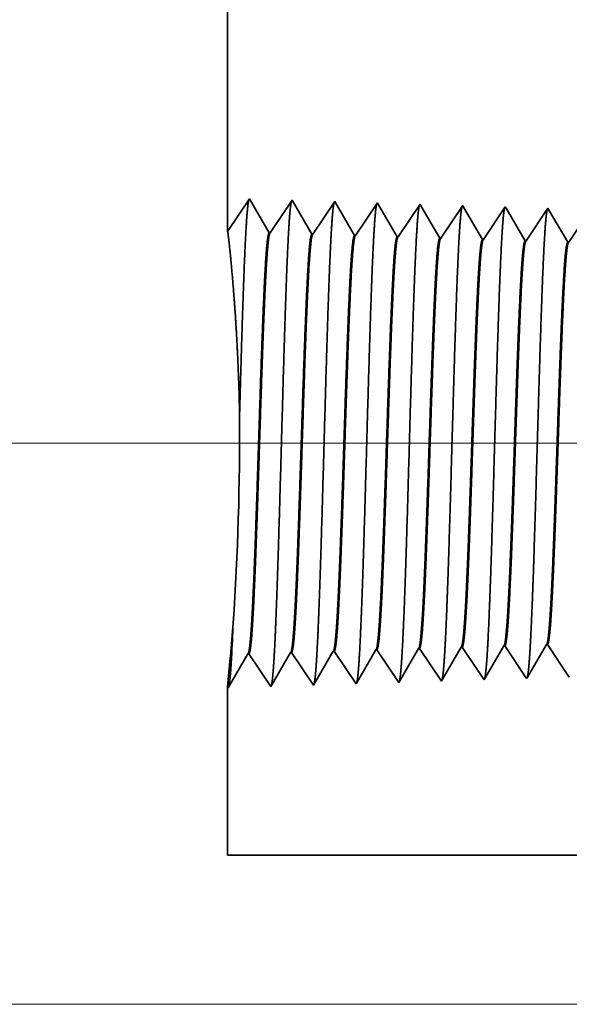
# Model space of a CAD drawing. Extents: x 0 to 10.8, y 0 to 8.2.
# Drawn here: x 1.4 to 1.8, y 1.1 to 1.9 of the extents above; entities that cross this region are included whole.
import ezdxf

# ---------------------------------------------------------------- set-up
doc = ezdxf.new("R2010")
doc.units = 0
doc.header["$MEASUREMENT"] = 0
doc.layers.get('0').update_dxf_attribs({"lineweight": 13})

# ---------------------------------------------------------------- blocks, each defined once
blk = doc.blocks.new('BLOCK19')
at = {"color": 7, "lineweight": 13, "ltscale": 0.03937}
for p, q in [((0.943686, 0.94), (-5.632775, 0.94)), ((-2.673388, 0), (-5.632775, 0))]:
    blk.add_line(p, q, dxfattribs=at)
blk = doc.blocks.new('BLOCK27')
at = {"color": 7, "lineweight": 5, "ltscale": 4.1e-05}
for p, q in [((-3.876681, 0.593641), (-3.875024, 0.593692)), ((-3.805251, 0.595873), (-3.803595, 0.595925)), ((-3.733822, 0.598105), (-3.732167, 0.598157)), ((-3.662394, 0.600337), (-3.660738, 0.600389)), ((-3.590965, 0.602569), (-3.58931, 0.602621)), ((-3.94811, 0.591409), (-3.946452, 0.59146))]:
    blk.add_line(p, q, dxfattribs=at)
at = {"color": 7, "lineweight": 5, "ltscale": 0.000235}
for p, q in [((-3.875024, 0.593692), (-3.869791, 0.585875)), ((-3.803595, 0.595925), (-3.798363, 0.588108)), ((-3.732167, 0.598157), (-3.726934, 0.59034)), ((-3.660738, 0.600389), (-3.655506, 0.592572)), ((-3.58931, 0.602621), (-3.584077, 0.594804)), ((-3.584077, 0.594804), (-3.578844, 0.586986)), ((-3.946452, 0.59146), (-3.941219, 0.583643)), ((-3.941219, 0.583643), (-3.935987, 0.575826)), ((-3.869791, 0.585875), (-3.864558, 0.578058)), ((-3.864558, 0.578058), (-3.859325, 0.57024)), ((-3.798363, 0.588108), (-3.79313, 0.58029)), ((-3.79313, 0.58029), (-3.787897, 0.572472)), ((-3.726934, 0.59034), (-3.721701, 0.582522)), ((-3.721701, 0.582522), (-3.716468, 0.574705)), ((-3.655506, 0.592572), (-3.650273, 0.584754)), ((-3.650273, 0.584754), (-3.64504, 0.576937)), ((-3.578844, 0.586986), (-3.573611, 0.579169)), ((-3.573611, 0.579169), (-3.568378, 0.571351)), ((-3.935987, 0.575826), (-3.930754, 0.568008)), ((-3.930754, 0.568008), (-3.925521, 0.560191)), ((-3.859325, 0.57024), (-3.854092, 0.562423)), ((-3.854092, 0.562423), (-3.848859, 0.554605)), ((-3.787897, 0.572472), (-3.782664, 0.564655)), ((-3.782664, 0.564655), (-3.777431, 0.556837)), ((-3.716468, 0.574705), (-3.711235, 0.566887)), ((-3.711235, 0.566887), (-3.706002, 0.559069)), ((-3.64504, 0.576937), (-3.639807, 0.569119)), ((-3.639807, 0.569119), (-3.634574, 0.561301)), ((-3.634574, 0.561301), (-3.629341, 0.553484)), ((-3.568378, 0.571351), (-3.563145, 0.563534)), ((-3.563145, 0.563534), (-3.557912, 0.555716)), ((-3.925521, 0.560191), (-3.920288, 0.552373)), ((-3.920288, 0.552373), (-3.915055, 0.544555)), ((-3.915055, 0.544555), (-3.909822, 0.536738)), ((-3.848859, 0.554605), (-3.843626, 0.546788)), ((-3.843626, 0.546788), (-3.838393, 0.53897)), ((-3.777431, 0.556837), (-3.772198, 0.54902)), ((-3.772198, 0.54902), (-3.766965, 0.541202)), ((-3.706002, 0.559069), (-3.700769, 0.551252)), ((-3.700769, 0.551252), (-3.695536, 0.543434)), ((-3.629341, 0.553484), (-3.624108, 0.545666)), ((-3.557912, 0.555716), (-3.552679, 0.547898))]:
    blk.add_line(p, q, dxfattribs=at)
at = {"color": 7, "lineweight": 5, "ltscale": 0.000224}
for p, q in [((-3.809752, 0.588146), (-3.805251, 0.595873)), ((-3.818753, 0.572691), (-3.814253, 0.580418)), ((-3.814253, 0.580418), (-3.809752, 0.588146)), ((-3.827755, 0.557236), (-3.823254, 0.564963)), ((-3.823254, 0.564963), (-3.818753, 0.572691)), ((-3.836756, 0.541781), (-3.832256, 0.549508)), ((-3.832256, 0.549508), (-3.827755, 0.557236))]:
    blk.add_line(p, q, dxfattribs=at)
at = {"color": 7, "lineweight": 5, "ltscale": 0.000225}
for p, q in [((-3.738351, 0.590331), (-3.733822, 0.598105)), ((-3.747407, 0.574781), (-3.742879, 0.582556)), ((-3.742879, 0.582556), (-3.738351, 0.590331)), ((-3.756463, 0.559232), (-3.751935, 0.567007)), ((-3.751935, 0.567007), (-3.747407, 0.574781)), ((-3.76552, 0.543683), (-3.760992, 0.551458)), ((-3.760992, 0.551458), (-3.756463, 0.559232))]:
    blk.add_line(p, q, dxfattribs=at)
at = {"color": 7, "lineweight": 5, "ltscale": 0.000226}
for p, q in [((-3.666944, 0.592525), (-3.662394, 0.600337)), ((-3.676044, 0.576902), (-3.671494, 0.584714)), ((-3.671494, 0.584714), (-3.666944, 0.592525)), ((-3.689693, 0.553466), (-3.685143, 0.561278)), ((-3.685143, 0.561278), (-3.680593, 0.56909)), ((-3.680593, 0.56909), (-3.676044, 0.576902)), ((-3.694243, 0.545655), (-3.689693, 0.553466))]:
    blk.add_line(p, q, dxfattribs=at)
at = {"color": 7, "lineweight": 5, "ltscale": 0.000227}
for p, q in [((-3.6001, 0.586885), (-3.595532, 0.594727)), ((-3.595532, 0.594727), (-3.590965, 0.602569)), ((-3.609235, 0.571201), (-3.604668, 0.579043)), ((-3.604668, 0.579043), (-3.6001, 0.586885)), ((-3.61837, 0.555517), (-3.613802, 0.563359)), ((-3.613802, 0.563359), (-3.609235, 0.571201)), ((-3.622938, 0.547675), (-3.61837, 0.555517))]:
    blk.add_line(p, q, dxfattribs=at)
at = {"color": 7, "lineweight": 5, "ltscale": 0.001646}
for p, q in [((-4.124108, 0.530041), (-4.090967, 0.586944)), ((-4.089308, 0.586996), (-4.052679, 0.532274)), ((-4.052679, 0.532274), (-4.019538, 0.589176)), ((-4.017879, 0.589228), (-3.981251, 0.534506)), ((-3.981251, 0.534506), (-3.94811, 0.591409)), ((-3.909822, 0.536738), (-3.876681, 0.593641))]:
    blk.add_line(p, q, dxfattribs=at)
at = {"color": 7, "lineweight": 5, "ltscale": 4.2e-05}
for p, q in [((-4.090967, 0.586944), (-4.089308, 0.586996)), ((-4.019538, 0.589176), (-4.017879, 0.589228))]:
    blk.add_line(p, q, dxfattribs=at)
at = {"color": 7, "lineweight": 5, "ltscale": 6.4e-05}
blk.add_line((-3.695536, 0.543434), (-3.694243, 0.545655), dxfattribs=at)
at = {"color": 7, "lineweight": 5, "ltscale": 5.8e-05}
blk.add_line((-3.624108, 0.545666), (-3.622938, 0.547675), dxfattribs=at)
at = {"color": 7, "lineweight": 5, "ltscale": 0.007034}
blk.add_line((-4.125, 0.25), (-4.125, 0.531375), dxfattribs=at)
at = {"color": 7, "lineweight": 5, "ltscale": 4e-05}
blk.add_line((-4.125, 0.531375), (-4.124108, 0.530041), dxfattribs=at)
at = {"color": 7, "lineweight": 5, "ltscale": 8.1e-05}
blk.add_line((-3.838393, 0.53897), (-3.836756, 0.541781), dxfattribs=at)
at = {"color": 7, "lineweight": 5, "ltscale": 7.2e-05}
blk.add_line((-3.766965, 0.541202), (-3.76552, 0.543683), dxfattribs=at)
at = {"color": 7, "lineweight": 5, "ltscale": 0.03937}
blk.add_line((-2.5, 0.25), (-4.125, 0.25), dxfattribs=at)
blk = doc.blocks.new('BLOCK28')
at = {"color": 7, "lineweight": 5, "ltscale": 0.011396}
blk.add_line((-4.125, 1.294153), (-4.125, 1.75), dxfattribs=at)
at = {"color": 7, "lineweight": 5, "ltscale": 0.001645}
blk.add_line((-4.088393, 1.348843), (-4.125, 1.294153), dxfattribs=at)
at = {"color": 7, "lineweight": 5, "ltscale": 0.001646}
for p, q in [((-4.055253, 1.29194), (-4.088393, 1.348843)), ((-4.016965, 1.34661), (-4.053593, 1.291888)), ((-3.983824, 1.289708), (-4.016965, 1.34661)), ((-3.945536, 1.344378), (-3.982165, 1.289656)), ((-3.912396, 1.287475), (-3.945536, 1.344378))]:
    blk.add_line(p, q, dxfattribs=at)
at = {"color": 7, "lineweight": 5, "ltscale": 0.000235}
for p, q in [((-3.874107, 1.342146), (-3.87934, 1.334329)), ((-3.802679, 1.339914), (-3.807912, 1.332096)), ((-3.73125, 1.337682), (-3.736483, 1.329864)), ((-3.884574, 1.326511), (-3.889807, 1.318693)), ((-3.87934, 1.334329), (-3.884574, 1.326511)), ((-3.813145, 1.324279), (-3.818378, 1.316461)), ((-3.807912, 1.332096), (-3.813145, 1.324279)), ((-3.741716, 1.322047), (-3.746949, 1.314229)), ((-3.736483, 1.329864), (-3.741716, 1.322047)), ((-3.670288, 1.319815), (-3.675521, 1.311997)), ((-3.665055, 1.327632), (-3.670288, 1.319815)), ((-3.659822, 1.33545), (-3.665055, 1.327632)), ((-3.593626, 1.3254), (-3.598859, 1.317582)), ((-3.588393, 1.333218), (-3.593626, 1.3254)), ((-3.900272, 1.303058), (-3.905505, 1.295241)), ((-3.895039, 1.310876), (-3.900272, 1.303058)), ((-3.889807, 1.318693), (-3.895039, 1.310876)), ((-3.823611, 1.308644), (-3.828844, 1.300826)), ((-3.818378, 1.316461), (-3.823611, 1.308644)), ((-3.752182, 1.306412), (-3.757416, 1.298594)), ((-3.746949, 1.314229), (-3.752182, 1.306412)), ((-3.680754, 1.304179), (-3.685987, 1.296362)), ((-3.675521, 1.311997), (-3.680754, 1.304179)), ((-3.604092, 1.309765), (-3.609325, 1.301947)), ((-3.598859, 1.317582), (-3.604092, 1.309765)), ((-3.905505, 1.295241), (-3.910738, 1.287423)), ((-3.834077, 1.293008), (-3.83931, 1.285191)), ((-3.828844, 1.300826), (-3.834077, 1.293008)), ((-3.762649, 1.290776), (-3.767882, 1.282959)), ((-3.757416, 1.298594), (-3.762649, 1.290776)), ((-3.69122, 1.288544), (-3.696453, 1.280727)), ((-3.685987, 1.296362), (-3.69122, 1.288544)), ((-3.619792, 1.286312), (-3.625025, 1.278495)), ((-3.614559, 1.29413), (-3.619792, 1.286312)), ((-3.609325, 1.301947), (-3.614559, 1.29413)), ((-3.548363, 1.28408), (-3.553597, 1.276263))]:
    blk.add_line(p, q, dxfattribs=at)
at = {"color": 7, "lineweight": 5, "ltscale": 8.7e-05}
blk.add_line((-3.872354, 1.339136), (-3.874107, 1.342146), dxfattribs=at)
at = {"color": 7, "lineweight": 5, "ltscale": 0.000223}
for p, q in [((-3.86787, 1.331437), (-3.872354, 1.339136)), ((-3.863386, 1.323738), (-3.86787, 1.331437)), ((-3.858902, 1.316039), (-3.863386, 1.323738)), ((-3.854418, 1.30834), (-3.858902, 1.316039)), ((-3.849934, 1.300641), (-3.854418, 1.30834)), ((-3.84545, 1.292942), (-3.849934, 1.300641)), ((-3.840966, 1.285243), (-3.84545, 1.292942))]:
    blk.add_line(p, q, dxfattribs=at)
at = {"color": 7, "lineweight": 5, "ltscale": 7.6e-05}
blk.add_line((-3.801144, 1.337278), (-3.802679, 1.339914), dxfattribs=at)
at = {"color": 7, "lineweight": 5, "ltscale": 0.000224}
for p, q in [((-3.796629, 1.329526), (-3.801144, 1.337278)), ((-3.792113, 1.321773), (-3.796629, 1.329526)), ((-3.787598, 1.314021), (-3.792113, 1.321773)), ((-3.783083, 1.306268), (-3.787598, 1.314021)), ((-3.778568, 1.298516), (-3.783083, 1.306268)), ((-3.774052, 1.290763), (-3.778568, 1.298516)), ((-3.769537, 1.283011), (-3.774052, 1.290763))]:
    blk.add_line(p, q, dxfattribs=at)
at = {"color": 7, "lineweight": 5, "ltscale": 6.8e-05}
blk.add_line((-3.729885, 1.335338), (-3.73125, 1.337682), dxfattribs=at)
at = {"color": 7, "lineweight": 5, "ltscale": 0.000225}
for p, q in [((-3.725346, 1.327544), (-3.729885, 1.335338)), ((-3.720806, 1.31975), (-3.725346, 1.327544)), ((-3.711727, 1.304161), (-3.716267, 1.311956)), ((-3.707187, 1.296367), (-3.711727, 1.304161)), ((-3.702648, 1.288573), (-3.707187, 1.296367)), ((-3.698108, 1.280779), (-3.702648, 1.288573))]:
    blk.add_line(p, q, dxfattribs=at)
at = {"color": 7, "lineweight": 5, "ltscale": 0.000226}
for p, q in [((-3.716267, 1.311956), (-3.720806, 1.31975)), ((-3.654034, 1.325513), (-3.658593, 1.33334)), ((-3.649475, 1.317685), (-3.654034, 1.325513)), ((-3.644916, 1.309857), (-3.649475, 1.317685)), ((-3.640357, 1.30203), (-3.644916, 1.309857)), ((-3.635798, 1.294202), (-3.640357, 1.30203)), ((-3.631238, 1.286374), (-3.635798, 1.294202)), ((-3.626679, 1.278547), (-3.631238, 1.286374))]:
    blk.add_line(p, q, dxfattribs=at)
at = {"color": 7, "lineweight": 5, "ltscale": 6.1e-05}
blk.add_line((-3.658593, 1.33334), (-3.659822, 1.33545), dxfattribs=at)
at = {"color": 7, "lineweight": 5, "ltscale": 5.5e-05}
blk.add_line((-3.587276, 1.3313), (-3.588393, 1.333218), dxfattribs=at)
at = {"color": 7, "lineweight": 5, "ltscale": 0.000227}
for p, q in [((-3.582701, 1.323445), (-3.587276, 1.3313)), ((-3.578126, 1.31559), (-3.582701, 1.323445)), ((-3.573551, 1.307735), (-3.578126, 1.31559)), ((-3.568976, 1.29988), (-3.573551, 1.307735)), ((-3.564401, 1.292025), (-3.568976, 1.29988)), ((-3.559826, 1.284169), (-3.564401, 1.292025)), ((-3.55525, 1.276315), (-3.559826, 1.284169))]:
    blk.add_line(p, q, dxfattribs=at)
at = {"color": 7, "lineweight": 5, "ltscale": 4.2e-05}
for p, q in [((-4.053593, 1.291888), (-4.055253, 1.29194)), ((-3.982165, 1.289656), (-3.983824, 1.289708))]:
    blk.add_line(p, q, dxfattribs=at)
at = {"color": 7, "lineweight": 5, "ltscale": 4.1e-05}
for p, q in [((-3.910738, 1.287423), (-3.912396, 1.287475)), ((-3.83931, 1.285191), (-3.840966, 1.285243)), ((-3.767882, 1.282959), (-3.769537, 1.283011)), ((-3.696453, 1.280727), (-3.698108, 1.280779)), ((-3.625025, 1.278495), (-3.626679, 1.278547)), ((-3.553597, 1.276263), (-3.55525, 1.276315))]:
    blk.add_line(p, q, dxfattribs=at)

msp = doc.modelspace()

# ---------------------------------------------------------------- linework, layer by layer
at = {"color": 7, "lineweight": 35, "ltscale": 0.005175}
msp.add_line((1.58698, 1.91338), (1.58698, 1.70637), dxfattribs=at)
at = {"color": 7, "lineweight": 35, "ltscale": 0.000747}
msp.add_line((1.58698, 1.70637), (1.60361, 1.73121), dxfattribs=at)
at = {"color": 7, "lineweight": 35, "ltscale": 0.000748}
for p, q in [((1.60361, 1.73121), (1.61866, 1.70536)), ((1.61941, 1.70534), (1.63604, 1.73019)), ((1.63604, 1.73019), (1.65109, 1.70435)), ((1.65185, 1.70433), (1.66848, 1.72918)), ((1.66848, 1.72918), (1.68353, 1.70334)), ((1.68429, 1.70331), (1.70092, 1.72816)), ((1.71672, 1.7023), (1.73336, 1.72715)), ((1.74916, 1.70128), (1.7658, 1.72614)), ((1.7816, 1.70027), (1.79823, 1.72512)), ((1.81404, 1.69926), (1.83067, 1.72411)), ((1.84647, 1.69824), (1.86311, 1.7231)), ((1.61983, 1.36038), (1.63488, 1.38622)), ((1.63563, 1.38624), (1.65226, 1.36139)), ((1.65226, 1.36139), (1.66731, 1.38723)), ((1.66807, 1.38726), (1.6847, 1.36241)), ((1.6847, 1.36241), (1.69975, 1.38825)), ((1.7005, 1.38827), (1.71714, 1.36342)), ((1.73294, 1.38929), (1.74958, 1.36443)), ((1.76538, 1.3903), (1.78201, 1.36545)), ((1.79782, 1.39131), (1.81445, 1.36646)), ((1.83025, 1.39233), (1.84689, 1.36747)), ((1.58739, 1.35936), (1.60244, 1.38521)), ((1.60319, 1.38523), (1.61983, 1.36038))]:
    msp.add_line(p, q, dxfattribs=at)
at = {"color": 7, "lineweight": 35, "ltscale": 4e-05}
msp.add_line((1.70092, 1.72816), (1.70172, 1.7268), dxfattribs=at)
at = {"color": 7, "lineweight": 35, "ltscale": 0.000708}
msp.add_line((1.70172, 1.7268), (1.71597, 1.70232), dxfattribs=at)
at = {"color": 7, "lineweight": 35, "ltscale": 3.5e-05}
msp.add_line((1.73336, 1.72715), (1.73405, 1.72595), dxfattribs=at)
at = {"color": 7, "lineweight": 35, "ltscale": 0.000713}
msp.add_line((1.73405, 1.72595), (1.74841, 1.70131), dxfattribs=at)
at = {"color": 7, "lineweight": 35, "ltscale": 3.1e-05}
msp.add_line((1.7658, 1.72614), (1.76642, 1.72507), dxfattribs=at)
at = {"color": 7, "lineweight": 35, "ltscale": 0.000717}
msp.add_line((1.76642, 1.72507), (1.78085, 1.70029), dxfattribs=at)
at = {"color": 7, "lineweight": 35, "ltscale": 2.8e-05}
msp.add_line((1.79823, 1.72512), (1.79879, 1.72416), dxfattribs=at)
at = {"color": 7, "lineweight": 35, "ltscale": 0.00072}
msp.add_line((1.79879, 1.72416), (1.81328, 1.69928), dxfattribs=at)
at = {"color": 7, "lineweight": 35, "ltscale": 2.5e-05}
msp.add_line((1.83067, 1.72411), (1.83118, 1.72324), dxfattribs=at)
at = {"color": 7, "lineweight": 35, "ltscale": 0.000722}
msp.add_line((1.83118, 1.72324), (1.84572, 1.69827), dxfattribs=at)
at = {"color": 7, "lineweight": 35, "ltscale": 1.9e-05}
for p, q in [((1.61941, 1.70534), (1.61866, 1.70536)), ((1.65185, 1.70433), (1.65109, 1.70435)), ((1.68429, 1.70331), (1.68353, 1.70334)), ((1.71672, 1.7023), (1.71597, 1.70232)), ((1.74916, 1.70128), (1.74841, 1.70131)), ((1.7816, 1.70027), (1.78085, 1.70029)), ((1.81404, 1.69926), (1.81328, 1.69928)), ((1.84647, 1.69824), (1.84572, 1.69827)), ((1.63563, 1.38624), (1.63488, 1.38622)), ((1.66807, 1.38726), (1.66731, 1.38723)), ((1.7005, 1.38827), (1.69975, 1.38825)), ((1.73294, 1.38929), (1.73219, 1.38926)), ((1.76538, 1.3903), (1.76463, 1.39027)), ((1.79782, 1.39131), (1.79706, 1.39129)), ((1.83025, 1.39233), (1.8295, 1.3923)), ((1.60319, 1.38523), (1.60244, 1.38521))]:
    msp.add_line(p, q, dxfattribs=at)
at = {"color": 7, "lineweight": 35, "ltscale": 0.000711}
msp.add_line((1.71788, 1.3647), (1.73219, 1.38926), dxfattribs=at)
at = {"color": 7, "lineweight": 35, "ltscale": 0.000715}
msp.add_line((1.75023, 1.36556), (1.76463, 1.39027), dxfattribs=at)
at = {"color": 7, "lineweight": 35, "ltscale": 0.000718}
msp.add_line((1.7826, 1.36646), (1.79706, 1.39129), dxfattribs=at)
at = {"color": 7, "lineweight": 35, "ltscale": 0.000721}
msp.add_line((1.81498, 1.36737), (1.8295, 1.3923), dxfattribs=at)
at = {"color": 7, "lineweight": 35, "ltscale": 3.7e-05}
msp.add_line((1.71714, 1.36342), (1.71788, 1.3647), dxfattribs=at)
at = {"color": 7, "lineweight": 35, "ltscale": 3.3e-05}
msp.add_line((1.74958, 1.36443), (1.75023, 1.36556), dxfattribs=at)
at = {"color": 7, "lineweight": 35, "ltscale": 2.9e-05}
msp.add_line((1.78201, 1.36545), (1.7826, 1.36646), dxfattribs=at)
at = {"color": 7, "lineweight": 35, "ltscale": 2.6e-05}
msp.add_line((1.81445, 1.36646), (1.81498, 1.36737), dxfattribs=at)
at = {"color": 7, "lineweight": 35, "ltscale": 0.003194}
msp.add_line((1.58698, 1.35997), (1.58698, 1.23219), dxfattribs=at)
at = {"color": 7, "lineweight": 35, "ltscale": 1.8e-05}
msp.add_line((1.58698, 1.35997), (1.58739, 1.35936), dxfattribs=at)
at = {"color": 7, "lineweight": 35, "ltscale": 0.018449}
msp.add_line((1.58698, 1.23219), (2.32494, 1.23219), dxfattribs=at)
at = {"color": 7, "lineweight": 35, "ltscale": 0.03937}
for points in [[(1.61941, 1.70534, 0.251927), (1.61916, 1.70515)], [(1.65185, 1.70433, 0.252081), (1.65159, 1.70414)], [(1.68429, 1.70331, 0.251117), (1.68403, 1.70312)], [(1.71672, 1.7023, 0.251114), (1.71647, 1.70211)], [(1.74916, 1.70129, 0.251111), (1.7489, 1.70109)], [(1.7816, 1.70027, 0.251105), (1.78134, 1.70008)], [(1.81404, 1.69926, 0.251102), (1.81377, 1.69906)], [(1.84647, 1.69825, 0.251098), (1.84621, 1.69805)], [(1.59124, 1.40877, 0.018452), (1.5961, 1.56729)], [(1.58908, 1.3834, 0.003153), (1.59123, 1.40877)], [(1.58997, 1.38223, 0.004071), (1.59123, 1.40877)], [(1.60244, 1.3852, 0.24329), (1.60271, 1.38545)], [(1.63488, 1.38622, 0.24338), (1.63515, 1.38647)], [(1.66732, 1.38723, 0.243575), (1.66759, 1.38748)], [(1.69975, 1.38824, 0.243718), (1.70003, 1.3885)], [(1.73219, 1.38926, 0.242833), (1.73247, 1.38951)], [(1.76463, 1.39027, 0.242785), (1.76491, 1.39053)], [(1.79707, 1.39129, 0.242783), (1.79735, 1.39154)], [(1.8295, 1.3923, 0.242824), (1.82979, 1.39256)]]:
    msp.add_lwpolyline(points, format="xyb", dxfattribs=at)
for points, knots in [([(1.5961, 1.56729), (1.59701, 1.59969), (1.59793, 1.63171), (1.5989, 1.66264), (1.6003, 1.7001), (1.60192, 1.72222), (1.60233, 1.72646), (1.60275, 1.72927), (1.60317, 1.73055)], [0, 0, 0, 0, 0, 0, 12.438998, 12.438998, 12.438998, 16.420707, 16.420707, 16.420707, 16.420707, 16.420707, 16.420707]), ([(1.62241, 1.38312), (1.62361, 1.40383), (1.62468, 1.43326), (1.62566, 1.46486), (1.62746, 1.52794), (1.62923, 1.59208), (1.63008, 1.62169), (1.63144, 1.66537), (1.633, 1.7003), (1.63355, 1.71069), (1.63429, 1.72122), (1.63507, 1.72711), (1.63525, 1.72817), (1.63542, 1.72897), (1.6356, 1.72951)], [0, 0, 0, 0, 0, 0, 12.663447, 12.663447, 12.663447, 24.386549, 24.386549, 24.386549, 30.203828, 30.203828, 30.203828, 31.844178, 31.844178, 31.844178, 31.844178, 31.844178, 31.844178]), ([(1.65485, 1.38401), (1.65605, 1.40466), (1.65712, 1.43403), (1.65811, 1.46554), (1.65991, 1.52837), (1.66167, 1.59222), (1.66253, 1.62165), (1.66389, 1.66505), (1.66545, 1.69972), (1.666, 1.71002), (1.66674, 1.72039), (1.66752, 1.72617), (1.66769, 1.72719), (1.66786, 1.72796), (1.66803, 1.72849)], [0, 0, 0, 0, 0, 0, 12.62389, 12.62389, 12.62389, 24.275402, 24.275402, 24.275402, 30.06199, 30.06199, 30.06199, 31.65628, 31.65628, 31.65628, 31.65628, 31.65628, 31.65628]), ([(1.68728, 1.3849), (1.68849, 1.40549), (1.68957, 1.4348), (1.69055, 1.46623), (1.69235, 1.5288), (1.69412, 1.59236), (1.69498, 1.6216), (1.69634, 1.66473), (1.6979, 1.69913), (1.69846, 1.70935), (1.69919, 1.71956), (1.69997, 1.72522), (1.70013, 1.72621), (1.7003, 1.72696), (1.70047, 1.72747)], [0, 0, 0, 0, 0, 0, 12.584343, 12.584343, 12.584343, 24.164297, 24.164297, 24.164297, 29.920123, 29.920123, 29.920123, 31.470525, 31.470525, 31.470525, 31.470525, 31.470525, 31.470525]), ([(1.71972, 1.38579), (1.72093, 1.40633), (1.72201, 1.43557), (1.723, 1.46691), (1.7248, 1.52922), (1.72657, 1.59249), (1.72742, 1.62155), (1.72879, 1.66441), (1.73036, 1.69854), (1.73091, 1.70868), (1.73164, 1.71873), (1.73241, 1.72428), (1.73258, 1.72523), (1.73274, 1.72595), (1.7329, 1.72646)], [0, 0, 0, 0, 0, 0, 12.544648, 12.544648, 12.544648, 24.052936, 24.052936, 24.052936, 29.778009, 29.778009, 29.778009, 31.284601, 31.284601, 31.284601, 31.284601, 31.284601, 31.284601]), ([(1.75216, 1.38668), (1.75304, 1.40155), (1.75385, 1.42101), (1.75461, 1.44254), (1.75633, 1.49665), (1.75794, 1.55445), (1.75886, 1.58738), (1.76034, 1.63773), (1.762, 1.68088), (1.76261, 1.69464), (1.76351, 1.71085), (1.76448, 1.72076), (1.76477, 1.72299), (1.76505, 1.72456), (1.76534, 1.72544)], [0, 0, 0, 0, 0, 0, 9.08136, 9.08136, 9.08136, 21.825484, 21.825484, 21.825484, 28.485024, 28.485024, 28.485024, 31.112893, 31.112893, 31.112893, 31.112893, 31.112893, 31.112893]), ([(1.7846, 1.38756), (1.78548, 1.40241), (1.7863, 1.42185), (1.78705, 1.44335), (1.78878, 1.49725), (1.79039, 1.55482), (1.79131, 1.58754), (1.79279, 1.63758), (1.79445, 1.68043), (1.79506, 1.69409), (1.79596, 1.71009), (1.79693, 1.71985), (1.79721, 1.72202), (1.79749, 1.72355), (1.79777, 1.72442)], [0, 0, 0, 0, 0, 0, 9.060409, 9.060409, 9.060409, 21.729027, 21.729027, 21.729027, 28.349383, 28.349383, 28.349383, 30.927452, 30.927452, 30.927452, 30.927452, 30.927452, 30.927452]), ([(1.81703, 1.38845), (1.81792, 1.40327), (1.81874, 1.42269), (1.8195, 1.44416), (1.82122, 1.49786), (1.82284, 1.55518), (1.82376, 1.5877), (1.82524, 1.63744), (1.8269, 1.67998), (1.82751, 1.69354), (1.82841, 1.70933), (1.82938, 1.71893), (1.82965, 1.72105), (1.82993, 1.72255), (1.83021, 1.72341)], [0, 0, 0, 0, 0, 0, 9.039369, 9.039369, 9.039369, 21.632378, 21.632378, 21.632378, 28.213523, 28.213523, 28.213523, 30.741945, 30.741945, 30.741945, 30.741945, 30.741945, 30.741945]), ([(1.5961, 1.56729), (1.59567, 1.59034), (1.59483, 1.61277), (1.59363, 1.6339), (1.59107, 1.66898), (1.58871, 1.69297), (1.5878, 1.70109), (1.58725, 1.70561), (1.58705, 1.70646)], [0, 0, 0, 0, 0, 0, 11.054227, 11.054227, 11.054227, 20.60083, 20.60083, 20.60083, 20.60083, 20.60083, 20.60083]), ([(1.61866, 1.70536), (1.61819, 1.70538), (1.61773, 1.70376), (1.61726, 1.70052), (1.61597, 1.6871), (1.61474, 1.66376), (1.61397, 1.6454), (1.61221, 1.59839), (1.61054, 1.54538), (1.60955, 1.51385), (1.6081, 1.46991), (1.60657, 1.43317), (1.60606, 1.42229), (1.60555, 1.41277), (1.60502, 1.4049)], [0, 0, 0, 0, 0, 0, 6.134009, 6.134009, 6.134009, 17.347193, 17.347193, 17.347193, 32.694089, 32.694089, 32.694089, 39.981996, 39.981996, 39.981996, 39.981996, 39.981996, 39.981996]), ([(1.61916, 1.70515), (1.6187, 1.70447), (1.61824, 1.70221), (1.61778, 1.69838), (1.61674, 1.68624), (1.61574, 1.6678), (1.61517, 1.65545), (1.61411, 1.62949), (1.61309, 1.60035), (1.6126, 1.58572), (1.61141, 1.54915), (1.61023, 1.5121), (1.60951, 1.4902), (1.60836, 1.45757), (1.60716, 1.42977), (1.60671, 1.42031), (1.60624, 1.41196), (1.60577, 1.40493)], [0, 0, 0, 0, 0, 0, 6.019117, 6.019117, 6.019117, 14.092763, 14.092763, 14.092763, 21.701164, 21.701164, 21.701164, 32.78481, 32.78481, 32.78481, 39.279224, 39.279224, 39.279224, 39.279224, 39.279224, 39.279224]), ([(1.6511, 1.70435), (1.65063, 1.70436), (1.65016, 1.70275), (1.64969, 1.6995), (1.64839, 1.68608), (1.64717, 1.66273), (1.64639, 1.64435), (1.64463, 1.59743), (1.64295, 1.54458), (1.64196, 1.51313), (1.64051, 1.46968), (1.63899, 1.43344), (1.63849, 1.42281), (1.63798, 1.4135), (1.63746, 1.40579)], [0, 0, 0, 0, 0, 0, 6.135597, 6.135597, 6.135597, 17.359501, 17.359501, 17.359501, 32.665281, 32.665281, 32.665281, 39.827442, 39.827442, 39.827442, 39.827442, 39.827442, 39.827442]), ([(1.65159, 1.70414), (1.65113, 1.70345), (1.65067, 1.70119), (1.65022, 1.69736), (1.64916, 1.68521), (1.64816, 1.66676), (1.64759, 1.6544), (1.64653, 1.62846), (1.64551, 1.59935), (1.64502, 1.58475), (1.64382, 1.54835), (1.64264, 1.5115), (1.64192, 1.48979), (1.64078, 1.45757), (1.63958, 1.43016), (1.63913, 1.4209), (1.63868, 1.41272), (1.63821, 1.40582)], [0, 0, 0, 0, 0, 0, 6.020882, 6.020882, 6.020882, 14.101614, 14.101614, 14.101614, 21.702969, 21.702969, 21.702969, 32.741105, 32.741105, 32.741105, 39.134405, 39.134405, 39.134405, 39.134405, 39.134405, 39.134405]), ([(1.68353, 1.70334), (1.68306, 1.70335), (1.68259, 1.70173), (1.68213, 1.69849), (1.68082, 1.68506), (1.67959, 1.6617), (1.67881, 1.6433), (1.67705, 1.59647), (1.67536, 1.54377), (1.67437, 1.51242), (1.67293, 1.46945), (1.6714, 1.4337), (1.67091, 1.42333), (1.67041, 1.41423), (1.6699, 1.40668)], [0, 0, 0, 0, 0, 0, 6.137317, 6.137317, 6.137317, 17.372305, 17.372305, 17.372305, 32.640864, 32.640864, 32.640864, 39.677069, 39.677069, 39.677069, 39.677069, 39.677069, 39.677069]), ([(1.68403, 1.70312), (1.68357, 1.70244), (1.6831, 1.70017), (1.68265, 1.69634), (1.68159, 1.68418), (1.68059, 1.66573), (1.68002, 1.65336), (1.67895, 1.62742), (1.67792, 1.59835), (1.67743, 1.58379), (1.67641, 1.55281), (1.67539, 1.52153), (1.67485, 1.50512), (1.67373, 1.4723), (1.67257, 1.44273), (1.67194, 1.42858), (1.6713, 1.41637), (1.67065, 1.40671)], [0, 0, 0, 0, 0, 0, 6.022776, 6.022776, 6.022776, 14.11087, 14.11087, 14.11087, 21.705217, 21.705217, 21.705217, 30.003197, 30.003197, 30.003197, 38.987584, 38.987584, 38.987584, 38.987584, 38.987584, 38.987584]), ([(1.71597, 1.70232), (1.7155, 1.70234), (1.71503, 1.70072), (1.71456, 1.69747), (1.71325, 1.68404), (1.71202, 1.66067), (1.71123, 1.64225), (1.70992, 1.60771), (1.70866, 1.57), (1.70812, 1.55351), (1.70683, 1.51398), (1.70552, 1.47576), (1.70474, 1.45456), (1.70379, 1.43212), (1.70279, 1.41468), (1.70264, 1.41217), (1.70249, 1.40981), (1.70233, 1.40757)], [0, 0, 0, 0, 0, 0, 6.139168, 6.139168, 6.139168, 17.385611, 17.385611, 17.385611, 25.702873, 25.702873, 25.702873, 37.525223, 37.525223, 37.525223, 39.613902, 39.613902, 39.613902, 39.613902, 39.613902, 39.613902]), ([(1.71646, 1.70211), (1.716, 1.70142), (1.71554, 1.69915), (1.71508, 1.69532), (1.71402, 1.68315), (1.71301, 1.66469), (1.71244, 1.65231), (1.71137, 1.62639), (1.71034, 1.59735), (1.70984, 1.58282), (1.70865, 1.54676), (1.70746, 1.51033), (1.70674, 1.48897), (1.70561, 1.45757), (1.70442, 1.43094), (1.70399, 1.42208), (1.70354, 1.41424), (1.70309, 1.4076)], [0, 0, 0, 0, 0, 0, 6.024781, 6.024781, 6.024781, 14.120514, 14.120514, 14.120514, 21.708304, 21.708304, 21.708304, 32.653504, 32.653504, 32.653504, 38.843199, 38.843199, 38.843199, 38.843199, 38.843199, 38.843199]), ([(1.74841, 1.70131), (1.74794, 1.70132), (1.74746, 1.69971), (1.74699, 1.69646), (1.74568, 1.68302), (1.74444, 1.65963), (1.74365, 1.6412), (1.74234, 1.60667), (1.74107, 1.56901), (1.74053, 1.55253), (1.73924, 1.51324), (1.73793, 1.47531), (1.73715, 1.45433), (1.7362, 1.4323), (1.73521, 1.41521), (1.73506, 1.41284), (1.73492, 1.41059), (1.73477, 1.40846)], [0, 0, 0, 0, 0, 0, 6.141134, 6.141134, 6.141134, 17.399409, 17.399409, 17.399409, 25.713428, 25.713428, 25.713428, 37.468912, 37.468912, 37.468912, 39.464405, 39.464405, 39.464405, 39.464405, 39.464405, 39.464405]), ([(1.7489, 1.70109), (1.74843, 1.7004), (1.74797, 1.69813), (1.74751, 1.69429), (1.74645, 1.68212), (1.74543, 1.66365), (1.74486, 1.65127), (1.74379, 1.62536), (1.74275, 1.59635), (1.74226, 1.58186), (1.74106, 1.54596), (1.73987, 1.50974), (1.73915, 1.48856), (1.73802, 1.45757), (1.73684, 1.43133), (1.73641, 1.42267), (1.73597, 1.415), (1.73552, 1.4085)], [0, 0, 0, 0, 0, 0, 6.026944, 6.026944, 6.026944, 14.130613, 14.130613, 14.130613, 21.711938, 21.711938, 21.711938, 32.611048, 32.611048, 32.611048, 38.698568, 38.698568, 38.698568, 38.698568, 38.698568, 38.698568]), ([(1.78085, 1.7003), (1.78037, 1.70031), (1.7799, 1.69869), (1.77943, 1.69544), (1.77858, 1.68682), (1.77777, 1.67412), (1.77742, 1.6679), (1.77663, 1.65228), (1.77585, 1.63377), (1.77544, 1.62326), (1.77475, 1.60477), (1.77409, 1.58588), (1.77387, 1.57929), (1.77332, 1.5632), (1.77278, 1.54688), (1.77251, 1.53879), (1.77197, 1.52243), (1.77142, 1.50636), (1.77119, 1.49957), (1.77041, 1.47758), (1.7696, 1.45627), (1.76905, 1.4431), (1.76836, 1.42827), (1.76766, 1.41626), (1.76751, 1.41382), (1.76736, 1.41152), (1.76721, 1.40935)], [0, 0, 0, 0, 0, 0, 6.143257, 6.143257, 6.143257, 11.160664, 11.160664, 11.160664, 16.964768, 16.964768, 16.964768, 21.190207, 21.190207, 21.190207, 25.324876, 25.324876, 25.324876, 29.584874, 29.584874, 29.584874, 37.085781, 37.085781, 37.085781, 39.129535, 39.129535, 39.129535, 39.129535, 39.129535, 39.129535]), ([(1.78134, 1.70008), (1.78087, 1.69938), (1.7804, 1.69711), (1.77994, 1.69327), (1.7791, 1.68372), (1.7783, 1.6703), (1.77794, 1.66362), (1.77713, 1.64664), (1.77633, 1.62689), (1.7759, 1.61557), (1.77522, 1.5967), (1.77456, 1.57743), (1.7743, 1.56982), (1.77377, 1.55414), (1.77325, 1.53835), (1.77299, 1.53042), (1.77246, 1.51484), (1.77194, 1.49958), (1.77166, 1.49166), (1.77091, 1.47082), (1.77012, 1.45077), (1.76959, 1.43845), (1.76895, 1.42531), (1.76831, 1.41463), (1.76819, 1.4128), (1.76808, 1.41106), (1.76796, 1.40939)], [0, 0, 0, 0, 0, 0, 6.029209, 6.029209, 6.029209, 11.087847, 11.087847, 11.087847, 17.21223, 17.21223, 17.21223, 21.222368, 21.222368, 21.222368, 25.274894, 25.274894, 25.274894, 29.248388, 29.248388, 29.248388, 36.470756, 36.470756, 36.470756, 38.037504, 38.037504, 38.037504, 38.037504, 38.037504, 38.037504]), ([(1.81328, 1.69928), (1.81281, 1.69929), (1.81233, 1.69768), (1.81186, 1.69443), (1.81101, 1.68581), (1.81019, 1.67311), (1.80984, 1.66689), (1.80905, 1.65125), (1.80827, 1.63273), (1.80785, 1.6222), (1.80717, 1.60375), (1.80651, 1.58489), (1.80628, 1.57836), (1.80574, 1.56235), (1.80519, 1.54613), (1.80493, 1.53809), (1.80438, 1.52186), (1.80383, 1.50592), (1.8036, 1.49912), (1.80282, 1.47733), (1.80201, 1.45623), (1.80147, 1.44322), (1.80077, 1.42867), (1.80008, 1.41689), (1.79994, 1.41455), (1.79979, 1.41233), (1.79965, 1.41024)], [0, 0, 0, 0, 0, 0, 6.145492, 6.145492, 6.145492, 11.164881, 11.164881, 11.164881, 16.982012, 16.982012, 16.982012, 21.19442, 21.19442, 21.19442, 25.313066, 25.313066, 25.313066, 29.546197, 29.546197, 29.546197, 37.004916, 37.004916, 37.004916, 38.980614, 38.980614, 38.980614, 38.980614, 38.980614, 38.980614]), ([(1.81377, 1.69907), (1.8133, 1.69837), (1.81284, 1.69609), (1.81237, 1.69225), (1.81153, 1.6827), (1.81072, 1.66928), (1.81037, 1.66259), (1.80955, 1.64557), (1.80874, 1.6258), (1.80831, 1.61445), (1.80763, 1.59563), (1.80697, 1.5764), (1.80671, 1.56873), (1.80618, 1.55317), (1.80566, 1.53751), (1.80539, 1.52964), (1.80487, 1.51422), (1.80435, 1.49913), (1.80406, 1.49109), (1.80322, 1.46765), (1.80231, 1.44525), (1.80167, 1.43116), (1.80104, 1.41952), (1.8004, 1.41028)], [0, 0, 0, 0, 0, 0, 6.031646, 6.031646, 6.031646, 11.090501, 11.090501, 11.090501, 17.237656, 17.237656, 17.237656, 21.219572, 21.219572, 21.219572, 25.255561, 25.255561, 25.255561, 29.186833, 29.186833, 29.186833, 37.89226, 37.89226, 37.89226, 37.89226, 37.89226, 37.89226]), ([(1.84572, 1.69827), (1.84524, 1.69828), (1.84477, 1.69666), (1.84429, 1.69341), (1.84344, 1.68479), (1.84262, 1.6721), (1.84227, 1.66589), (1.84147, 1.65022), (1.84068, 1.63168), (1.84027, 1.62113), (1.83958, 1.60272), (1.83892, 1.5839), (1.83869, 1.5774), (1.83815, 1.56149), (1.83761, 1.54536), (1.83734, 1.53738), (1.83679, 1.52129), (1.83625, 1.50549), (1.83601, 1.49866), (1.83524, 1.47708), (1.83442, 1.45619), (1.83388, 1.44332), (1.83319, 1.42906), (1.83251, 1.41751), (1.83237, 1.41527), (1.83223, 1.41314), (1.83208, 1.41113)], [0, 0, 0, 0, 0, 0, 6.14789, 6.14789, 6.14789, 11.169347, 11.169347, 11.169347, 17.001074, 17.001074, 17.001074, 21.19684, 21.19684, 21.19684, 25.299543, 25.299543, 25.299543, 29.502722, 29.502722, 29.502722, 36.919413, 36.919413, 36.919413, 38.825625, 38.825625, 38.825625, 38.825625, 38.825625, 38.825625]), ([(1.84621, 1.69805), (1.84574, 1.69735), (1.84527, 1.69507), (1.8448, 1.69123), (1.84396, 1.68168), (1.84315, 1.66825), (1.84279, 1.66157), (1.84196, 1.64451), (1.84116, 1.62471), (1.84072, 1.61332), (1.84004, 1.59459), (1.83938, 1.57544), (1.83911, 1.56759), (1.83859, 1.55217), (1.83806, 1.53667), (1.8378, 1.52886), (1.83728, 1.5136), (1.83676, 1.49868), (1.83647, 1.49053), (1.83563, 1.46748), (1.83473, 1.44546), (1.8341, 1.43166), (1.83347, 1.42025), (1.83284, 1.41117)], [0, 0, 0, 0, 0, 0, 6.034172, 6.034172, 6.034172, 11.092928, 11.092928, 11.092928, 17.262437, 17.262437, 17.262437, 21.19965, 21.19965, 21.19965, 25.218924, 25.218924, 25.218924, 29.109356, 29.109356, 29.109356, 37.692907, 37.692907, 37.692907, 37.692907, 37.692907, 37.692907]), ([(1.71763, 1.36427), (1.71802, 1.3656), (1.71841, 1.3682), (1.71879, 1.37199), (1.71919, 1.37732), (1.71959, 1.38363), (1.71963, 1.38434), (1.71968, 1.38506), (1.71972, 1.38579)], [0, 0, 0, 0, 0, 0, 3.596681, 3.596681, 3.596681, 4.04262, 4.04262, 4.04262, 4.04262, 4.04262, 4.04262]), ([(1.75008, 1.36529), (1.75046, 1.36662), (1.75085, 1.36921), (1.75122, 1.37297), (1.75163, 1.37826), (1.75203, 1.38453), (1.75207, 1.38524), (1.75211, 1.38595), (1.75216, 1.38668)], [0, 0, 0, 0, 0, 0, 3.571007, 3.571007, 3.571007, 4.013772, 4.013772, 4.013772, 4.013772, 4.013772, 4.013772]), ([(1.78252, 1.36631), (1.7829, 1.36764), (1.78329, 1.37021), (1.78366, 1.37395), (1.78407, 1.37921), (1.78447, 1.38544), (1.78451, 1.38614), (1.78455, 1.38684), (1.7846, 1.38756)], [0, 0, 0, 0, 0, 0, 3.545302, 3.545302, 3.545302, 3.984888, 3.984888, 3.984888, 3.984888, 3.984888, 3.984888]), ([(1.81496, 1.36733), (1.81534, 1.36865), (1.81573, 1.37122), (1.8161, 1.37494), (1.81651, 1.38016), (1.8169, 1.38634), (1.81695, 1.38703), (1.81699, 1.38774), (1.81703, 1.38845)], [0, 0, 0, 0, 0, 0, 3.519609, 3.519609, 3.519609, 3.956017, 3.956017, 3.956017, 3.956017, 3.956017, 3.956017]), ([(1.58787, 1.3602), (1.58826, 1.36154), (1.58865, 1.36419), (1.58903, 1.36807), (1.58944, 1.37353), (1.58984, 1.38001), (1.58988, 1.38074), (1.58993, 1.38148), (1.58997, 1.38223)], [0, 0, 0, 0, 0, 0, 3.699491, 3.699491, 3.699491, 4.158141, 4.158141, 4.158141, 4.158141, 4.158141, 4.158141]), ([(1.62031, 1.36122), (1.6207, 1.36255), (1.62109, 1.36519), (1.62147, 1.36905), (1.62188, 1.37448), (1.62228, 1.38092), (1.62232, 1.38164), (1.62236, 1.38237), (1.62241, 1.38312)], [0, 0, 0, 0, 0, 0, 3.673771, 3.673771, 3.673771, 4.129242, 4.129242, 4.129242, 4.129242, 4.129242, 4.129242]), ([(1.65275, 1.36224), (1.65314, 1.36357), (1.65353, 1.3662), (1.65391, 1.37003), (1.65432, 1.37542), (1.65472, 1.38182), (1.65476, 1.38254), (1.6548, 1.38327), (1.65485, 1.38401)], [0, 0, 0, 0, 0, 0, 3.648064, 3.648064, 3.648064, 4.100357, 4.100357, 4.100357, 4.100357, 4.100357, 4.100357]), ([(1.68519, 1.36326), (1.68558, 1.36459), (1.68597, 1.3672), (1.68635, 1.37101), (1.68676, 1.37637), (1.68715, 1.38272), (1.6872, 1.38344), (1.68724, 1.38416), (1.68728, 1.3849)], [0, 0, 0, 0, 0, 0, 3.622345, 3.622345, 3.622345, 4.071458, 4.071458, 4.071458, 4.071458, 4.071458, 4.071458])]:
    msp.add_open_spline(points, degree=5, knots=knots, dxfattribs=at)
for points in [[(1.73477, 1.40845), (1.73432, 1.40197), (1.73387, 1.39666), (1.73341, 1.39271), (1.73294, 1.39031), (1.73248, 1.38951)], [(1.73552, 1.40848), (1.73502, 1.4012), (1.73451, 1.39539), (1.73399, 1.39134), (1.73347, 1.3893), (1.73294, 1.38928)], [(1.76721, 1.40934), (1.76676, 1.40291), (1.76631, 1.39763), (1.76585, 1.39371), (1.76538, 1.39133), (1.76492, 1.39053)], [(1.76796, 1.40937), (1.76746, 1.40214), (1.76695, 1.39637), (1.76643, 1.39234), (1.7659, 1.39032), (1.76538, 1.3903)], [(1.79965, 1.41023), (1.7992, 1.40384), (1.79875, 1.3986), (1.79829, 1.39471), (1.79782, 1.39234), (1.79736, 1.39154)], [(1.8004, 1.41026), (1.7999, 1.40307), (1.79939, 1.39733), (1.79887, 1.39334), (1.79834, 1.39133), (1.79782, 1.39131)], [(1.83208, 1.41112), (1.83164, 1.40478), (1.83119, 1.39958), (1.83073, 1.39571), (1.83026, 1.39336), (1.8298, 1.39256)], [(1.83284, 1.41115), (1.83233, 1.40401), (1.83182, 1.39831), (1.8313, 1.39434), (1.83078, 1.39235), (1.83026, 1.39233)], [(1.60502, 1.4049), (1.60457, 1.39824), (1.60412, 1.39277), (1.60365, 1.38871), (1.60319, 1.38626), (1.60272, 1.38545)], [(1.60577, 1.40493), (1.60527, 1.39746), (1.60476, 1.3915), (1.60424, 1.38734), (1.60372, 1.38525), (1.60319, 1.38523)], [(1.63746, 1.40579), (1.63701, 1.39917), (1.63656, 1.39374), (1.63609, 1.3897), (1.63563, 1.38727), (1.63516, 1.38647)], [(1.63821, 1.40581), (1.63771, 1.39839), (1.6372, 1.39247), (1.63668, 1.38834), (1.63616, 1.38626), (1.63563, 1.38624)], [(1.6699, 1.40668), (1.66945, 1.4001), (1.66899, 1.39471), (1.66853, 1.39071), (1.66807, 1.38828), (1.6676, 1.38748)], [(1.67065, 1.4067), (1.67015, 1.39933), (1.66964, 1.39344), (1.66912, 1.38934), (1.66859, 1.38728), (1.66807, 1.38726)], [(1.70233, 1.40757), (1.70189, 1.40104), (1.70143, 1.39569), (1.70097, 1.39171), (1.7005, 1.3893), (1.70004, 1.3885)], [(1.70309, 1.40759), (1.70258, 1.40026), (1.70207, 1.39441), (1.70156, 1.39034), (1.70103, 1.38829), (1.70051, 1.38827)], [(1.58908, 1.3834), (1.58833, 1.37515), (1.58769, 1.36848), (1.58722, 1.36362), (1.58698, 1.36077), (1.58698, 1.35997)]]:
    msp.add_open_spline(points, degree=5, dxfattribs=at)

# ---------------------------------------------------------------- block references
at = {"lineweight": 0, "xscale": 0.454126, "yscale": 0.454126, "zscale": 0.454126}
for name in ['BLOCK28', 'BLOCK19', 'BLOCK27']:
    msp.add_blockref(name, (3.46026, 1.11866), dxfattribs=at)

doc.saveas('drawing.dxf')
